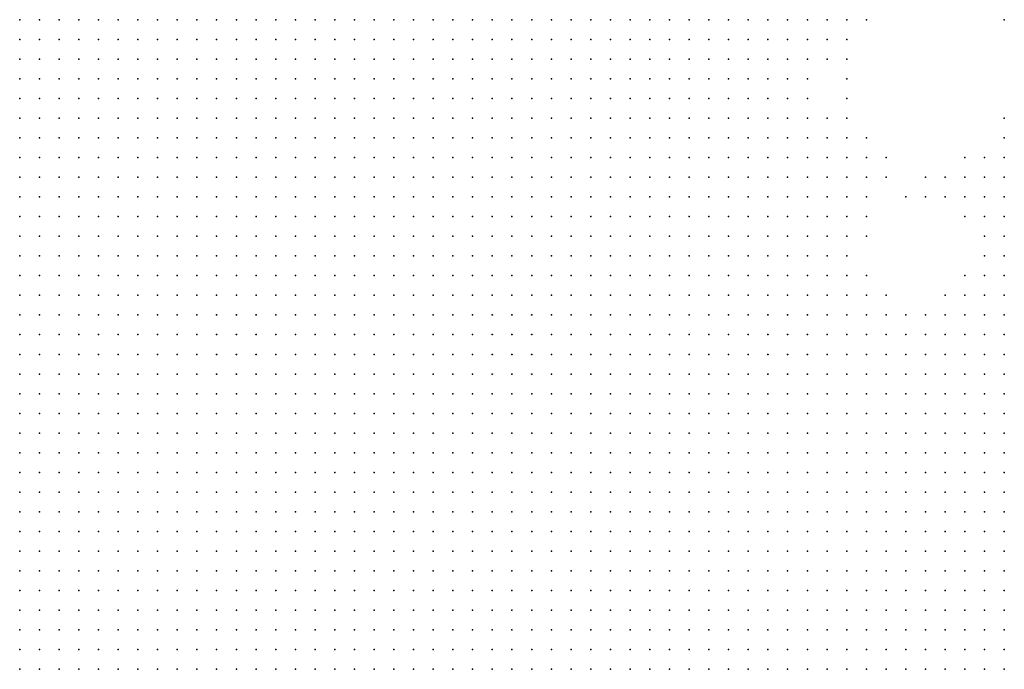
# Model space of a CAD drawing. Units: inches. Extents: x -0.82 to 0.82, y -1.07 to 1.07.
# Drawn here: x -0.3 to -0.2, y -0.07 to 0 of the extents above; entities that cross this region are included whole.
import ezdxf

# ---------------------------------------------------------------- set-up
doc = ezdxf.new("R2010")
doc.units = ezdxf.units.IN
doc.header["$MEASUREMENT"] = 0
doc.header["$PDMODE"] = 32
doc.header["$PDSIZE"] = 1e-05

msp = doc.modelspace()

# ---------------------------------------------------------------- linework, layer by layer
at = {"color": 0}
for p in [(-0.304, -0.002), (-0.302, -0.002), (-0.3, -0.002), (-0.298, -0.002), (-0.296, -0.002), (-0.294, -0.002), (-0.292, -0.002), (-0.29, -0.002), (-0.288, -0.002), (-0.286, -0.002), (-0.284, -0.002), (-0.282, -0.002), (-0.28, -0.002), (-0.278, -0.002), (-0.276, -0.002), (-0.274, -0.002), (-0.272, -0.002), (-0.27, -0.002), (-0.268, -0.002), (-0.266, -0.002), (-0.264, -0.002), (-0.262, -0.002), (-0.26, -0.002), (-0.258, -0.002), (-0.256, -0.002), (-0.254, -0.002), (-0.252, -0.002), (-0.25, -0.002), (-0.248, -0.002), (-0.246, -0.002), (-0.244, -0.002), (-0.242, -0.002), (-0.24, -0.002), (-0.238, -0.002), (-0.236, -0.002), (-0.234, -0.002), (-0.232, -0.002), (-0.23, -0.002), (-0.228, -0.002), (-0.226, -0.002), (-0.224, -0.002), (-0.222, -0.002), (-0.22, -0.002), (-0.218, -0.002), (-0.204, -0.002), (-0.304, -0.004), (-0.302, -0.004), (-0.3, -0.004), (-0.298, -0.004), (-0.296, -0.004), (-0.294, -0.004), (-0.292, -0.004), (-0.29, -0.004), (-0.288, -0.004), (-0.286, -0.004), (-0.284, -0.004), (-0.282, -0.004), (-0.28, -0.004), (-0.278, -0.004), (-0.276, -0.004), (-0.274, -0.004), (-0.272, -0.004), (-0.27, -0.004), (-0.268, -0.004), (-0.266, -0.004), (-0.264, -0.004), (-0.262, -0.004), (-0.26, -0.004), (-0.258, -0.004), (-0.256, -0.004), (-0.254, -0.004), (-0.252, -0.004), (-0.25, -0.004), (-0.248, -0.004), (-0.246, -0.004), (-0.244, -0.004), (-0.242, -0.004), (-0.24, -0.004), (-0.238, -0.004), (-0.236, -0.004), (-0.234, -0.004), (-0.232, -0.004), (-0.23, -0.004), (-0.228, -0.004), (-0.226, -0.004), (-0.224, -0.004), (-0.222, -0.004), (-0.22, -0.004), (-0.304, -0.006), (-0.302, -0.006), (-0.3, -0.006), (-0.298, -0.006), (-0.296, -0.006), (-0.294, -0.006), (-0.292, -0.006), (-0.29, -0.006), (-0.288, -0.006), (-0.286, -0.006), (-0.284, -0.006), (-0.282, -0.006), (-0.28, -0.006), (-0.278, -0.006), (-0.276, -0.006), (-0.274, -0.006), (-0.272, -0.006), (-0.27, -0.006), (-0.268, -0.006), (-0.266, -0.006), (-0.264, -0.006), (-0.262, -0.006), (-0.26, -0.006), (-0.258, -0.006), (-0.256, -0.006), (-0.254, -0.006), (-0.252, -0.006), (-0.25, -0.006), (-0.248, -0.006), (-0.246, -0.006), (-0.244, -0.006), (-0.242, -0.006), (-0.24, -0.006), (-0.238, -0.006), (-0.236, -0.006), (-0.234, -0.006), (-0.232, -0.006), (-0.23, -0.006), (-0.228, -0.006), (-0.226, -0.006), (-0.224, -0.006), (-0.222, -0.006), (-0.22, -0.006), (-0.304, -0.008), (-0.302, -0.008), (-0.3, -0.008), (-0.298, -0.008), (-0.296, -0.008), (-0.294, -0.008), (-0.292, -0.008), (-0.29, -0.008), (-0.288, -0.008), (-0.286, -0.008), (-0.284, -0.008), (-0.282, -0.008), (-0.28, -0.008), (-0.278, -0.008), (-0.276, -0.008), (-0.274, -0.008), (-0.272, -0.008), (-0.27, -0.008), (-0.268, -0.008), (-0.266, -0.008), (-0.264, -0.008), (-0.262, -0.008), (-0.26, -0.008), (-0.258, -0.008), (-0.256, -0.008), (-0.254, -0.008), (-0.252, -0.008), (-0.25, -0.008), (-0.248, -0.008), (-0.246, -0.008), (-0.244, -0.008), (-0.242, -0.008), (-0.24, -0.008), (-0.238, -0.008), (-0.236, -0.008), (-0.234, -0.008), (-0.232, -0.008), (-0.23, -0.008), (-0.228, -0.008), (-0.226, -0.008), (-0.224, -0.008), (-0.22, -0.008), (-0.304, -0.01), (-0.302, -0.01), (-0.3, -0.01), (-0.298, -0.01), (-0.296, -0.01), (-0.294, -0.01), (-0.292, -0.01), (-0.29, -0.01), (-0.288, -0.01), (-0.286, -0.01), (-0.284, -0.01), (-0.282, -0.01), (-0.28, -0.01), (-0.278, -0.01), (-0.276, -0.01), (-0.274, -0.01), (-0.272, -0.01), (-0.27, -0.01), (-0.268, -0.01), (-0.266, -0.01), (-0.264, -0.01), (-0.262, -0.01), (-0.26, -0.01), (-0.258, -0.01), (-0.256, -0.01), (-0.254, -0.01), (-0.252, -0.01), (-0.25, -0.01), (-0.248, -0.01), (-0.246, -0.01), (-0.244, -0.01), (-0.242, -0.01), (-0.24, -0.01), (-0.238, -0.01), (-0.236, -0.01), (-0.234, -0.01), (-0.232, -0.01), (-0.23, -0.01), (-0.228, -0.01), (-0.226, -0.01), (-0.224, -0.01), (-0.22, -0.01), (-0.304, -0.012), (-0.302, -0.012), (-0.3, -0.012), (-0.298, -0.012), (-0.296, -0.012), (-0.294, -0.012), (-0.292, -0.012), (-0.29, -0.012), (-0.288, -0.012), (-0.286, -0.012), (-0.284, -0.012), (-0.282, -0.012), (-0.28, -0.012), (-0.278, -0.012), (-0.276, -0.012), (-0.274, -0.012), (-0.272, -0.012), (-0.27, -0.012), (-0.268, -0.012), (-0.266, -0.012), (-0.264, -0.012), (-0.262, -0.012), (-0.26, -0.012), (-0.258, -0.012), (-0.256, -0.012), (-0.254, -0.012), (-0.252, -0.012), (-0.25, -0.012), (-0.248, -0.012), (-0.246, -0.012), (-0.244, -0.012), (-0.242, -0.012), (-0.24, -0.012), (-0.238, -0.012), (-0.236, -0.012), (-0.234, -0.012), (-0.232, -0.012), (-0.23, -0.012), (-0.228, -0.012), (-0.226, -0.012), (-0.224, -0.012), (-0.222, -0.012), (-0.22, -0.012), (-0.204, -0.012), (-0.304, -0.014), (-0.302, -0.014), (-0.3, -0.014), (-0.298, -0.014), (-0.296, -0.014), (-0.294, -0.014), (-0.292, -0.014), (-0.29, -0.014), (-0.288, -0.014), (-0.286, -0.014), (-0.284, -0.014), (-0.282, -0.014), (-0.28, -0.014), (-0.278, -0.014), (-0.276, -0.014), (-0.274, -0.014), (-0.272, -0.014), (-0.27, -0.014), (-0.268, -0.014), (-0.266, -0.014), (-0.264, -0.014), (-0.262, -0.014), (-0.26, -0.014), (-0.258, -0.014), (-0.256, -0.014), (-0.254, -0.014), (-0.252, -0.014), (-0.25, -0.014), (-0.248, -0.014), (-0.246, -0.014), (-0.244, -0.014), (-0.242, -0.014), (-0.24, -0.014), (-0.238, -0.014), (-0.236, -0.014), (-0.234, -0.014), (-0.232, -0.014), (-0.23, -0.014), (-0.228, -0.014), (-0.226, -0.014), (-0.224, -0.014), (-0.222, -0.014), (-0.22, -0.014), (-0.218, -0.014), (-0.204, -0.014), (-0.304, -0.016), (-0.302, -0.016), (-0.3, -0.016), (-0.298, -0.016), (-0.296, -0.016), (-0.294, -0.016), (-0.292, -0.016), (-0.29, -0.016), (-0.288, -0.016), (-0.286, -0.016), (-0.284, -0.016), (-0.282, -0.016), (-0.28, -0.016), (-0.278, -0.016), (-0.276, -0.016), (-0.274, -0.016), (-0.272, -0.016), (-0.27, -0.016), (-0.268, -0.016), (-0.266, -0.016), (-0.264, -0.016), (-0.262, -0.016), (-0.26, -0.016), (-0.258, -0.016), (-0.256, -0.016), (-0.254, -0.016), (-0.252, -0.016), (-0.25, -0.016), (-0.248, -0.016), (-0.246, -0.016), (-0.244, -0.016), (-0.242, -0.016), (-0.24, -0.016), (-0.238, -0.016), (-0.236, -0.016), (-0.234, -0.016), (-0.232, -0.016), (-0.23, -0.016), (-0.228, -0.016), (-0.226, -0.016), (-0.224, -0.016), (-0.222, -0.016), (-0.22, -0.016), (-0.218, -0.016), (-0.216, -0.016), (-0.208, -0.016), (-0.206, -0.016), (-0.204, -0.016), (-0.304, -0.018), (-0.302, -0.018), (-0.3, -0.018), (-0.298, -0.018), (-0.296, -0.018), (-0.294, -0.018), (-0.292, -0.018), (-0.29, -0.018), (-0.288, -0.018), (-0.286, -0.018), (-0.284, -0.018), (-0.282, -0.018), (-0.28, -0.018), (-0.278, -0.018), (-0.276, -0.018), (-0.274, -0.018), (-0.272, -0.018), (-0.27, -0.018), (-0.268, -0.018), (-0.266, -0.018), (-0.264, -0.018), (-0.262, -0.018), (-0.26, -0.018), (-0.258, -0.018), (-0.256, -0.018), (-0.254, -0.018), (-0.252, -0.018), (-0.25, -0.018), (-0.248, -0.018), (-0.246, -0.018), (-0.244, -0.018), (-0.242, -0.018), (-0.24, -0.018), (-0.238, -0.018), (-0.236, -0.018), (-0.234, -0.018), (-0.232, -0.018), (-0.23, -0.018), (-0.228, -0.018), (-0.226, -0.018), (-0.224, -0.018), (-0.222, -0.018), (-0.22, -0.018), (-0.218, -0.018), (-0.216, -0.018), (-0.212, -0.018), (-0.21, -0.018), (-0.208, -0.018), (-0.206, -0.018), (-0.204, -0.018), (-0.304, -0.02), (-0.302, -0.02), (-0.3, -0.02), (-0.298, -0.02), (-0.296, -0.02), (-0.294, -0.02), (-0.292, -0.02), (-0.29, -0.02), (-0.288, -0.02), (-0.286, -0.02), (-0.284, -0.02), (-0.282, -0.02), (-0.28, -0.02), (-0.278, -0.02), (-0.276, -0.02), (-0.274, -0.02), (-0.272, -0.02), (-0.27, -0.02), (-0.268, -0.02), (-0.266, -0.02), (-0.264, -0.02), (-0.262, -0.02), (-0.26, -0.02), (-0.258, -0.02), (-0.256, -0.02), (-0.254, -0.02), (-0.252, -0.02), (-0.25, -0.02), (-0.248, -0.02), (-0.246, -0.02), (-0.244, -0.02), (-0.242, -0.02), (-0.24, -0.02), (-0.238, -0.02), (-0.236, -0.02), (-0.234, -0.02), (-0.232, -0.02), (-0.23, -0.02), (-0.228, -0.02), (-0.226, -0.02), (-0.224, -0.02), (-0.222, -0.02), (-0.22, -0.02), (-0.218, -0.02), (-0.214, -0.02), (-0.212, -0.02), (-0.21, -0.02), (-0.208, -0.02), (-0.206, -0.02), (-0.204, -0.02), (-0.304, -0.022), (-0.302, -0.022), (-0.3, -0.022), (-0.298, -0.022), (-0.296, -0.022), (-0.294, -0.022), (-0.292, -0.022), (-0.29, -0.022), (-0.288, -0.022), (-0.286, -0.022), (-0.284, -0.022), (-0.282, -0.022), (-0.28, -0.022), (-0.278, -0.022), (-0.276, -0.022), (-0.274, -0.022), (-0.272, -0.022), (-0.27, -0.022), (-0.268, -0.022), (-0.266, -0.022), (-0.264, -0.022), (-0.262, -0.022), (-0.26, -0.022), (-0.258, -0.022), (-0.256, -0.022), (-0.254, -0.022), (-0.252, -0.022), (-0.25, -0.022), (-0.248, -0.022), (-0.246, -0.022), (-0.244, -0.022), (-0.242, -0.022), (-0.24, -0.022), (-0.238, -0.022), (-0.236, -0.022), (-0.234, -0.022), (-0.232, -0.022), (-0.23, -0.022), (-0.228, -0.022), (-0.226, -0.022), (-0.224, -0.022), (-0.222, -0.022), (-0.22, -0.022), (-0.218, -0.022), (-0.208, -0.022), (-0.206, -0.022), (-0.204, -0.022), (-0.304, -0.024), (-0.302, -0.024), (-0.3, -0.024), (-0.298, -0.024), (-0.296, -0.024), (-0.294, -0.024), (-0.292, -0.024), (-0.29, -0.024), (-0.288, -0.024), (-0.286, -0.024), (-0.284, -0.024), (-0.282, -0.024), (-0.28, -0.024), (-0.278, -0.024), (-0.276, -0.024), (-0.274, -0.024), (-0.272, -0.024), (-0.27, -0.024), (-0.268, -0.024), (-0.266, -0.024), (-0.264, -0.024), (-0.262, -0.024), (-0.26, -0.024), (-0.258, -0.024), (-0.256, -0.024), (-0.254, -0.024), (-0.252, -0.024), (-0.25, -0.024), (-0.248, -0.024), (-0.246, -0.024), (-0.244, -0.024), (-0.242, -0.024), (-0.24, -0.024), (-0.238, -0.024), (-0.236, -0.024), (-0.234, -0.024), (-0.232, -0.024), (-0.23, -0.024), (-0.228, -0.024), (-0.226, -0.024), (-0.224, -0.024), (-0.222, -0.024), (-0.22, -0.024), (-0.218, -0.024), (-0.206, -0.024), (-0.204, -0.024), (-0.304, -0.026), (-0.302, -0.026), (-0.3, -0.026), (-0.298, -0.026), (-0.296, -0.026), (-0.294, -0.026), (-0.292, -0.026), (-0.29, -0.026), (-0.288, -0.026), (-0.286, -0.026), (-0.284, -0.026), (-0.282, -0.026), (-0.28, -0.026), (-0.278, -0.026), (-0.276, -0.026), (-0.274, -0.026), (-0.272, -0.026), (-0.27, -0.026), (-0.268, -0.026), (-0.266, -0.026), (-0.264, -0.026), (-0.262, -0.026), (-0.26, -0.026), (-0.258, -0.026), (-0.256, -0.026), (-0.254, -0.026), (-0.252, -0.026), (-0.25, -0.026), (-0.248, -0.026), (-0.246, -0.026), (-0.244, -0.026), (-0.242, -0.026), (-0.24, -0.026), (-0.238, -0.026), (-0.236, -0.026), (-0.234, -0.026), (-0.232, -0.026), (-0.23, -0.026), (-0.228, -0.026), (-0.226, -0.026), (-0.224, -0.026), (-0.222, -0.026), (-0.22, -0.026), (-0.206, -0.026), (-0.204, -0.026), (-0.304, -0.028), (-0.302, -0.028), (-0.3, -0.028), (-0.298, -0.028), (-0.296, -0.028), (-0.294, -0.028), (-0.292, -0.028), (-0.29, -0.028), (-0.288, -0.028), (-0.286, -0.028), (-0.284, -0.028), (-0.282, -0.028), (-0.28, -0.028), (-0.278, -0.028), (-0.276, -0.028), (-0.274, -0.028), (-0.272, -0.028), (-0.27, -0.028), (-0.268, -0.028), (-0.266, -0.028), (-0.264, -0.028), (-0.262, -0.028), (-0.26, -0.028), (-0.258, -0.028), (-0.256, -0.028), (-0.254, -0.028), (-0.252, -0.028), (-0.25, -0.028), (-0.248, -0.028), (-0.246, -0.028), (-0.244, -0.028), (-0.242, -0.028), (-0.24, -0.028), (-0.238, -0.028), (-0.236, -0.028), (-0.234, -0.028), (-0.232, -0.028), (-0.23, -0.028), (-0.228, -0.028), (-0.226, -0.028), (-0.224, -0.028), (-0.222, -0.028), (-0.22, -0.028), (-0.218, -0.028), (-0.208, -0.028), (-0.206, -0.028), (-0.204, -0.028), (-0.304, -0.03), (-0.302, -0.03), (-0.3, -0.03), (-0.298, -0.03), (-0.296, -0.03), (-0.294, -0.03), (-0.292, -0.03), (-0.29, -0.03), (-0.288, -0.03), (-0.286, -0.03), (-0.284, -0.03), (-0.282, -0.03), (-0.28, -0.03), (-0.278, -0.03), (-0.276, -0.03), (-0.274, -0.03), (-0.272, -0.03), (-0.27, -0.03), (-0.268, -0.03), (-0.266, -0.03), (-0.264, -0.03), (-0.262, -0.03), (-0.26, -0.03), (-0.258, -0.03), (-0.256, -0.03), (-0.254, -0.03), (-0.252, -0.03), (-0.25, -0.03), (-0.248, -0.03), (-0.246, -0.03), (-0.244, -0.03), (-0.242, -0.03), (-0.24, -0.03), (-0.238, -0.03), (-0.236, -0.03), (-0.234, -0.03), (-0.232, -0.03), (-0.23, -0.03), (-0.228, -0.03), (-0.226, -0.03), (-0.224, -0.03), (-0.222, -0.03), (-0.22, -0.03), (-0.218, -0.03), (-0.216, -0.03), (-0.21, -0.03), (-0.208, -0.03), (-0.206, -0.03), (-0.204, -0.03), (-0.304, -0.032), (-0.302, -0.032), (-0.3, -0.032), (-0.298, -0.032), (-0.296, -0.032), (-0.294, -0.032), (-0.292, -0.032), (-0.29, -0.032), (-0.288, -0.032), (-0.286, -0.032), (-0.284, -0.032), (-0.282, -0.032), (-0.28, -0.032), (-0.278, -0.032), (-0.276, -0.032), (-0.274, -0.032), (-0.272, -0.032), (-0.27, -0.032), (-0.268, -0.032), (-0.266, -0.032), (-0.264, -0.032), (-0.262, -0.032), (-0.26, -0.032), (-0.258, -0.032), (-0.256, -0.032), (-0.254, -0.032), (-0.252, -0.032), (-0.25, -0.032), (-0.248, -0.032), (-0.246, -0.032), (-0.244, -0.032), (-0.242, -0.032), (-0.24, -0.032), (-0.238, -0.032), (-0.236, -0.032), (-0.234, -0.032), (-0.232, -0.032), (-0.23, -0.032), (-0.228, -0.032), (-0.226, -0.032), (-0.224, -0.032), (-0.222, -0.032), (-0.22, -0.032), (-0.218, -0.032), (-0.216, -0.032), (-0.214, -0.032), (-0.212, -0.032), (-0.21, -0.032), (-0.208, -0.032), (-0.206, -0.032), (-0.204, -0.032), (-0.304, -0.034), (-0.302, -0.034), (-0.3, -0.034), (-0.298, -0.034), (-0.296, -0.034), (-0.294, -0.034), (-0.292, -0.034), (-0.29, -0.034), (-0.288, -0.034), (-0.286, -0.034), (-0.284, -0.034), (-0.282, -0.034), (-0.28, -0.034), (-0.278, -0.034), (-0.276, -0.034), (-0.274, -0.034), (-0.272, -0.034), (-0.27, -0.034), (-0.268, -0.034), (-0.266, -0.034), (-0.264, -0.034), (-0.262, -0.034), (-0.26, -0.034), (-0.258, -0.034), (-0.256, -0.034), (-0.254, -0.034), (-0.252, -0.034), (-0.25, -0.034), (-0.248, -0.034), (-0.246, -0.034), (-0.244, -0.034), (-0.242, -0.034), (-0.24, -0.034), (-0.238, -0.034), (-0.236, -0.034), (-0.234, -0.034), (-0.232, -0.034), (-0.23, -0.034), (-0.228, -0.034), (-0.226, -0.034), (-0.224, -0.034), (-0.222, -0.034), (-0.22, -0.034), (-0.218, -0.034), (-0.216, -0.034), (-0.214, -0.034), (-0.212, -0.034), (-0.21, -0.034), (-0.208, -0.034), (-0.206, -0.034), (-0.204, -0.034), (-0.304, -0.036), (-0.302, -0.036), (-0.3, -0.036), (-0.298, -0.036), (-0.296, -0.036), (-0.294, -0.036), (-0.292, -0.036), (-0.29, -0.036), (-0.288, -0.036), (-0.286, -0.036), (-0.284, -0.036), (-0.282, -0.036), (-0.28, -0.036), (-0.278, -0.036), (-0.276, -0.036), (-0.274, -0.036), (-0.272, -0.036), (-0.27, -0.036), (-0.268, -0.036), (-0.266, -0.036), (-0.264, -0.036), (-0.262, -0.036), (-0.26, -0.036), (-0.258, -0.036), (-0.256, -0.036), (-0.254, -0.036), (-0.252, -0.036), (-0.25, -0.036), (-0.248, -0.036), (-0.246, -0.036), (-0.244, -0.036), (-0.242, -0.036), (-0.24, -0.036), (-0.238, -0.036), (-0.236, -0.036), (-0.234, -0.036), (-0.232, -0.036), (-0.23, -0.036), (-0.228, -0.036), (-0.226, -0.036), (-0.224, -0.036), (-0.222, -0.036), (-0.22, -0.036), (-0.218, -0.036), (-0.216, -0.036), (-0.214, -0.036), (-0.212, -0.036), (-0.21, -0.036), (-0.208, -0.036), (-0.206, -0.036), (-0.204, -0.036), (-0.304, -0.038), (-0.302, -0.038), (-0.3, -0.038), (-0.298, -0.038), (-0.296, -0.038), (-0.294, -0.038), (-0.292, -0.038), (-0.29, -0.038), (-0.288, -0.038), (-0.286, -0.038), (-0.284, -0.038), (-0.282, -0.038), (-0.28, -0.038), (-0.278, -0.038), (-0.276, -0.038), (-0.274, -0.038), (-0.272, -0.038), (-0.27, -0.038), (-0.268, -0.038), (-0.266, -0.038), (-0.264, -0.038), (-0.262, -0.038), (-0.26, -0.038), (-0.258, -0.038), (-0.256, -0.038), (-0.254, -0.038), (-0.252, -0.038), (-0.25, -0.038), (-0.248, -0.038), (-0.246, -0.038), (-0.244, -0.038), (-0.242, -0.038), (-0.24, -0.038), (-0.238, -0.038), (-0.236, -0.038), (-0.234, -0.038), (-0.232, -0.038), (-0.23, -0.038), (-0.228, -0.038), (-0.226, -0.038), (-0.224, -0.038), (-0.222, -0.038), (-0.22, -0.038), (-0.218, -0.038), (-0.216, -0.038), (-0.214, -0.038), (-0.212, -0.038), (-0.21, -0.038), (-0.208, -0.038), (-0.206, -0.038), (-0.204, -0.038), (-0.304, -0.04), (-0.302, -0.04), (-0.3, -0.04), (-0.298, -0.04), (-0.296, -0.04), (-0.294, -0.04), (-0.292, -0.04), (-0.29, -0.04), (-0.288, -0.04), (-0.286, -0.04), (-0.284, -0.04), (-0.282, -0.04), (-0.28, -0.04), (-0.278, -0.04), (-0.276, -0.04), (-0.274, -0.04), (-0.272, -0.04), (-0.27, -0.04), (-0.268, -0.04), (-0.266, -0.04), (-0.264, -0.04), (-0.262, -0.04), (-0.26, -0.04), (-0.258, -0.04), (-0.256, -0.04), (-0.254, -0.04), (-0.252, -0.04), (-0.25, -0.04), (-0.248, -0.04), (-0.246, -0.04), (-0.244, -0.04), (-0.242, -0.04), (-0.24, -0.04), (-0.238, -0.04), (-0.236, -0.04), (-0.234, -0.04), (-0.232, -0.04), (-0.23, -0.04), (-0.228, -0.04), (-0.226, -0.04), (-0.224, -0.04), (-0.222, -0.04), (-0.22, -0.04), (-0.218, -0.04), (-0.216, -0.04), (-0.214, -0.04), (-0.212, -0.04), (-0.21, -0.04), (-0.208, -0.04), (-0.206, -0.04), (-0.204, -0.04), (-0.304, -0.042), (-0.302, -0.042), (-0.3, -0.042), (-0.298, -0.042), (-0.296, -0.042), (-0.294, -0.042), (-0.292, -0.042), (-0.29, -0.042), (-0.288, -0.042), (-0.286, -0.042), (-0.284, -0.042), (-0.282, -0.042), (-0.28, -0.042), (-0.278, -0.042), (-0.276, -0.042), (-0.274, -0.042), (-0.272, -0.042), (-0.27, -0.042), (-0.268, -0.042), (-0.266, -0.042), (-0.264, -0.042), (-0.262, -0.042), (-0.26, -0.042), (-0.258, -0.042), (-0.256, -0.042), (-0.254, -0.042), (-0.252, -0.042), (-0.25, -0.042), (-0.248, -0.042), (-0.246, -0.042), (-0.244, -0.042), (-0.242, -0.042), (-0.24, -0.042), (-0.238, -0.042), (-0.236, -0.042), (-0.234, -0.042), (-0.232, -0.042), (-0.23, -0.042), (-0.228, -0.042), (-0.226, -0.042), (-0.224, -0.042), (-0.222, -0.042), (-0.22, -0.042), (-0.218, -0.042), (-0.216, -0.042), (-0.214, -0.042), (-0.212, -0.042), (-0.21, -0.042), (-0.208, -0.042), (-0.206, -0.042), (-0.204, -0.042), (-0.304, -0.044), (-0.302, -0.044), (-0.3, -0.044), (-0.298, -0.044), (-0.296, -0.044), (-0.294, -0.044), (-0.292, -0.044), (-0.29, -0.044), (-0.288, -0.044), (-0.286, -0.044), (-0.284, -0.044), (-0.282, -0.044), (-0.28, -0.044), (-0.278, -0.044), (-0.276, -0.044), (-0.274, -0.044), (-0.272, -0.044), (-0.27, -0.044), (-0.268, -0.044), (-0.266, -0.044), (-0.264, -0.044), (-0.262, -0.044), (-0.26, -0.044), (-0.258, -0.044), (-0.256, -0.044), (-0.254, -0.044), (-0.252, -0.044), (-0.25, -0.044), (-0.248, -0.044), (-0.246, -0.044), (-0.244, -0.044), (-0.242, -0.044), (-0.24, -0.044), (-0.238, -0.044), (-0.236, -0.044), (-0.234, -0.044), (-0.232, -0.044), (-0.23, -0.044), (-0.228, -0.044), (-0.226, -0.044), (-0.224, -0.044), (-0.222, -0.044), (-0.22, -0.044), (-0.218, -0.044), (-0.216, -0.044), (-0.214, -0.044), (-0.212, -0.044), (-0.21, -0.044), (-0.208, -0.044), (-0.206, -0.044), (-0.204, -0.044), (-0.304, -0.046), (-0.302, -0.046), (-0.3, -0.046), (-0.298, -0.046), (-0.296, -0.046), (-0.294, -0.046), (-0.292, -0.046), (-0.29, -0.046), (-0.288, -0.046), (-0.286, -0.046), (-0.284, -0.046), (-0.282, -0.046), (-0.28, -0.046), (-0.278, -0.046), (-0.276, -0.046), (-0.274, -0.046), (-0.272, -0.046), (-0.27, -0.046), (-0.268, -0.046), (-0.266, -0.046), (-0.264, -0.046), (-0.262, -0.046), (-0.26, -0.046), (-0.258, -0.046), (-0.256, -0.046), (-0.254, -0.046), (-0.252, -0.046), (-0.25, -0.046), (-0.248, -0.046), (-0.246, -0.046), (-0.244, -0.046), (-0.242, -0.046), (-0.24, -0.046), (-0.238, -0.046), (-0.236, -0.046), (-0.234, -0.046), (-0.232, -0.046), (-0.23, -0.046), (-0.228, -0.046), (-0.226, -0.046), (-0.224, -0.046), (-0.222, -0.046), (-0.22, -0.046), (-0.218, -0.046), (-0.216, -0.046), (-0.214, -0.046), (-0.212, -0.046), (-0.21, -0.046), (-0.208, -0.046), (-0.206, -0.046), (-0.204, -0.046), (-0.304, -0.048), (-0.302, -0.048), (-0.3, -0.048), (-0.298, -0.048), (-0.296, -0.048), (-0.294, -0.048), (-0.292, -0.048), (-0.29, -0.048), (-0.288, -0.048), (-0.286, -0.048), (-0.284, -0.048), (-0.282, -0.048), (-0.28, -0.048), (-0.278, -0.048), (-0.276, -0.048), (-0.274, -0.048), (-0.272, -0.048), (-0.27, -0.048), (-0.268, -0.048), (-0.266, -0.048), (-0.264, -0.048), (-0.262, -0.048), (-0.26, -0.048), (-0.258, -0.048), (-0.256, -0.048), (-0.254, -0.048), (-0.252, -0.048), (-0.25, -0.048), (-0.248, -0.048), (-0.246, -0.048), (-0.244, -0.048), (-0.242, -0.048), (-0.24, -0.048), (-0.238, -0.048), (-0.236, -0.048), (-0.234, -0.048), (-0.232, -0.048), (-0.23, -0.048), (-0.228, -0.048), (-0.226, -0.048), (-0.224, -0.048), (-0.222, -0.048), (-0.22, -0.048), (-0.218, -0.048), (-0.216, -0.048), (-0.214, -0.048), (-0.212, -0.048), (-0.21, -0.048), (-0.208, -0.048), (-0.206, -0.048), (-0.204, -0.048), (-0.304, -0.05), (-0.302, -0.05), (-0.3, -0.05), (-0.298, -0.05), (-0.296, -0.05), (-0.294, -0.05), (-0.292, -0.05), (-0.29, -0.05), (-0.288, -0.05), (-0.286, -0.05), (-0.284, -0.05), (-0.282, -0.05), (-0.28, -0.05), (-0.278, -0.05), (-0.276, -0.05), (-0.274, -0.05), (-0.272, -0.05), (-0.27, -0.05), (-0.268, -0.05), (-0.266, -0.05), (-0.264, -0.05), (-0.262, -0.05), (-0.26, -0.05), (-0.258, -0.05), (-0.256, -0.05), (-0.254, -0.05), (-0.252, -0.05), (-0.25, -0.05), (-0.248, -0.05), (-0.246, -0.05), (-0.244, -0.05), (-0.242, -0.05), (-0.24, -0.05), (-0.238, -0.05), (-0.236, -0.05), (-0.234, -0.05), (-0.232, -0.05), (-0.23, -0.05), (-0.228, -0.05), (-0.226, -0.05), (-0.224, -0.05), (-0.222, -0.05), (-0.22, -0.05), (-0.218, -0.05), (-0.216, -0.05), (-0.214, -0.05), (-0.212, -0.05), (-0.21, -0.05), (-0.208, -0.05), (-0.206, -0.05), (-0.204, -0.05), (-0.304, -0.052), (-0.302, -0.052), (-0.3, -0.052), (-0.298, -0.052), (-0.296, -0.052), (-0.294, -0.052), (-0.292, -0.052), (-0.29, -0.052), (-0.288, -0.052), (-0.286, -0.052), (-0.284, -0.052), (-0.282, -0.052), (-0.28, -0.052), (-0.278, -0.052), (-0.276, -0.052), (-0.274, -0.052), (-0.272, -0.052), (-0.27, -0.052), (-0.268, -0.052), (-0.266, -0.052), (-0.264, -0.052), (-0.262, -0.052), (-0.26, -0.052), (-0.258, -0.052), (-0.256, -0.052), (-0.254, -0.052), (-0.252, -0.052), (-0.25, -0.052), (-0.248, -0.052), (-0.246, -0.052), (-0.244, -0.052), (-0.242, -0.052), (-0.24, -0.052), (-0.238, -0.052), (-0.236, -0.052), (-0.234, -0.052), (-0.232, -0.052), (-0.23, -0.052), (-0.228, -0.052), (-0.226, -0.052), (-0.224, -0.052), (-0.222, -0.052), (-0.22, -0.052), (-0.218, -0.052), (-0.216, -0.052), (-0.214, -0.052), (-0.212, -0.052), (-0.21, -0.052), (-0.208, -0.052), (-0.206, -0.052), (-0.204, -0.052), (-0.304, -0.054), (-0.302, -0.054), (-0.3, -0.054), (-0.298, -0.054), (-0.296, -0.054), (-0.294, -0.054), (-0.292, -0.054), (-0.29, -0.054), (-0.288, -0.054), (-0.286, -0.054), (-0.284, -0.054), (-0.282, -0.054), (-0.28, -0.054), (-0.278, -0.054), (-0.276, -0.054), (-0.274, -0.054), (-0.272, -0.054), (-0.27, -0.054), (-0.268, -0.054), (-0.266, -0.054), (-0.264, -0.054), (-0.262, -0.054), (-0.26, -0.054), (-0.258, -0.054), (-0.256, -0.054), (-0.254, -0.054), (-0.252, -0.054), (-0.25, -0.054), (-0.248, -0.054), (-0.246, -0.054), (-0.244, -0.054), (-0.242, -0.054), (-0.24, -0.054), (-0.238, -0.054), (-0.236, -0.054), (-0.234, -0.054), (-0.232, -0.054), (-0.23, -0.054), (-0.228, -0.054), (-0.226, -0.054), (-0.224, -0.054), (-0.222, -0.054), (-0.22, -0.054), (-0.218, -0.054), (-0.216, -0.054), (-0.214, -0.054), (-0.212, -0.054), (-0.21, -0.054), (-0.208, -0.054), (-0.206, -0.054), (-0.204, -0.054), (-0.304, -0.056), (-0.302, -0.056), (-0.3, -0.056), (-0.298, -0.056), (-0.296, -0.056), (-0.294, -0.056), (-0.292, -0.056), (-0.29, -0.056), (-0.288, -0.056), (-0.286, -0.056), (-0.284, -0.056), (-0.282, -0.056), (-0.28, -0.056), (-0.278, -0.056), (-0.276, -0.056), (-0.274, -0.056), (-0.272, -0.056), (-0.27, -0.056), (-0.268, -0.056), (-0.266, -0.056), (-0.264, -0.056), (-0.262, -0.056), (-0.26, -0.056), (-0.258, -0.056), (-0.256, -0.056), (-0.254, -0.056), (-0.252, -0.056), (-0.25, -0.056), (-0.248, -0.056), (-0.246, -0.056), (-0.244, -0.056), (-0.242, -0.056), (-0.24, -0.056), (-0.238, -0.056), (-0.236, -0.056), (-0.234, -0.056), (-0.232, -0.056), (-0.23, -0.056), (-0.228, -0.056), (-0.226, -0.056), (-0.224, -0.056), (-0.222, -0.056), (-0.22, -0.056), (-0.218, -0.056), (-0.216, -0.056), (-0.214, -0.056), (-0.212, -0.056), (-0.21, -0.056), (-0.208, -0.056), (-0.206, -0.056), (-0.204, -0.056), (-0.304, -0.058), (-0.302, -0.058), (-0.3, -0.058), (-0.298, -0.058), (-0.296, -0.058), (-0.294, -0.058), (-0.292, -0.058), (-0.29, -0.058), (-0.288, -0.058), (-0.286, -0.058), (-0.284, -0.058), (-0.282, -0.058), (-0.28, -0.058), (-0.278, -0.058), (-0.276, -0.058), (-0.274, -0.058), (-0.272, -0.058), (-0.27, -0.058), (-0.268, -0.058), (-0.266, -0.058), (-0.264, -0.058), (-0.262, -0.058), (-0.26, -0.058), (-0.258, -0.058), (-0.256, -0.058), (-0.254, -0.058), (-0.252, -0.058), (-0.25, -0.058), (-0.248, -0.058), (-0.246, -0.058), (-0.244, -0.058), (-0.242, -0.058), (-0.24, -0.058), (-0.238, -0.058), (-0.236, -0.058), (-0.234, -0.058), (-0.232, -0.058), (-0.23, -0.058), (-0.228, -0.058), (-0.226, -0.058), (-0.224, -0.058), (-0.222, -0.058), (-0.22, -0.058), (-0.218, -0.058), (-0.216, -0.058), (-0.214, -0.058), (-0.212, -0.058), (-0.21, -0.058), (-0.208, -0.058), (-0.206, -0.058), (-0.204, -0.058), (-0.304, -0.06), (-0.302, -0.06), (-0.3, -0.06), (-0.298, -0.06), (-0.296, -0.06), (-0.294, -0.06), (-0.292, -0.06), (-0.29, -0.06), (-0.288, -0.06), (-0.286, -0.06), (-0.284, -0.06), (-0.282, -0.06), (-0.28, -0.06), (-0.278, -0.06), (-0.276, -0.06), (-0.274, -0.06), (-0.272, -0.06), (-0.27, -0.06), (-0.268, -0.06), (-0.266, -0.06), (-0.264, -0.06), (-0.262, -0.06), (-0.26, -0.06), (-0.258, -0.06), (-0.256, -0.06), (-0.254, -0.06), (-0.252, -0.06), (-0.25, -0.06), (-0.248, -0.06), (-0.246, -0.06), (-0.244, -0.06), (-0.242, -0.06), (-0.24, -0.06), (-0.238, -0.06), (-0.236, -0.06), (-0.234, -0.06), (-0.232, -0.06), (-0.23, -0.06), (-0.228, -0.06), (-0.226, -0.06), (-0.224, -0.06), (-0.222, -0.06), (-0.22, -0.06), (-0.218, -0.06), (-0.216, -0.06), (-0.214, -0.06), (-0.212, -0.06), (-0.21, -0.06), (-0.208, -0.06), (-0.206, -0.06), (-0.204, -0.06), (-0.304, -0.062), (-0.302, -0.062), (-0.3, -0.062), (-0.298, -0.062), (-0.296, -0.062), (-0.294, -0.062), (-0.292, -0.062), (-0.29, -0.062), (-0.288, -0.062), (-0.286, -0.062), (-0.284, -0.062), (-0.282, -0.062), (-0.28, -0.062), (-0.278, -0.062), (-0.276, -0.062), (-0.274, -0.062), (-0.272, -0.062), (-0.27, -0.062), (-0.268, -0.062), (-0.266, -0.062), (-0.264, -0.062), (-0.262, -0.062), (-0.26, -0.062), (-0.258, -0.062), (-0.256, -0.062), (-0.254, -0.062), (-0.252, -0.062), (-0.25, -0.062), (-0.248, -0.062), (-0.246, -0.062), (-0.244, -0.062), (-0.242, -0.062), (-0.24, -0.062), (-0.238, -0.062), (-0.236, -0.062), (-0.234, -0.062), (-0.232, -0.062), (-0.23, -0.062), (-0.228, -0.062), (-0.226, -0.062), (-0.224, -0.062), (-0.222, -0.062), (-0.22, -0.062), (-0.218, -0.062), (-0.216, -0.062), (-0.214, -0.062), (-0.212, -0.062), (-0.21, -0.062), (-0.208, -0.062), (-0.206, -0.062), (-0.204, -0.062), (-0.304, -0.064), (-0.302, -0.064), (-0.3, -0.064), (-0.298, -0.064), (-0.296, -0.064), (-0.294, -0.064), (-0.292, -0.064), (-0.29, -0.064), (-0.288, -0.064), (-0.286, -0.064), (-0.284, -0.064), (-0.282, -0.064), (-0.28, -0.064), (-0.278, -0.064), (-0.276, -0.064), (-0.274, -0.064), (-0.272, -0.064), (-0.27, -0.064), (-0.268, -0.064), (-0.266, -0.064), (-0.264, -0.064), (-0.262, -0.064), (-0.26, -0.064), (-0.258, -0.064), (-0.256, -0.064), (-0.254, -0.064), (-0.252, -0.064), (-0.25, -0.064), (-0.248, -0.064), (-0.246, -0.064), (-0.244, -0.064), (-0.242, -0.064), (-0.24, -0.064), (-0.238, -0.064), (-0.236, -0.064), (-0.234, -0.064), (-0.232, -0.064), (-0.23, -0.064), (-0.228, -0.064), (-0.226, -0.064), (-0.224, -0.064), (-0.222, -0.064), (-0.22, -0.064), (-0.218, -0.064), (-0.216, -0.064), (-0.214, -0.064), (-0.212, -0.064), (-0.21, -0.064), (-0.208, -0.064), (-0.206, -0.064), (-0.204, -0.064), (-0.304, -0.066), (-0.302, -0.066), (-0.3, -0.066), (-0.298, -0.066), (-0.296, -0.066), (-0.294, -0.066), (-0.292, -0.066), (-0.29, -0.066), (-0.288, -0.066), (-0.286, -0.066), (-0.284, -0.066), (-0.282, -0.066), (-0.28, -0.066), (-0.278, -0.066), (-0.276, -0.066), (-0.274, -0.066), (-0.272, -0.066), (-0.27, -0.066), (-0.268, -0.066), (-0.266, -0.066), (-0.264, -0.066), (-0.262, -0.066), (-0.26, -0.066), (-0.258, -0.066), (-0.256, -0.066), (-0.254, -0.066), (-0.252, -0.066), (-0.25, -0.066), (-0.248, -0.066), (-0.246, -0.066), (-0.244, -0.066), (-0.242, -0.066), (-0.24, -0.066), (-0.238, -0.066), (-0.236, -0.066), (-0.234, -0.066), (-0.232, -0.066), (-0.23, -0.066), (-0.228, -0.066), (-0.226, -0.066), (-0.224, -0.066), (-0.222, -0.066), (-0.22, -0.066), (-0.218, -0.066), (-0.216, -0.066), (-0.214, -0.066), (-0.212, -0.066), (-0.21, -0.066), (-0.208, -0.066), (-0.206, -0.066), (-0.204, -0.066), (-0.304, -0.068), (-0.302, -0.068), (-0.3, -0.068), (-0.298, -0.068), (-0.296, -0.068), (-0.294, -0.068), (-0.292, -0.068), (-0.29, -0.068), (-0.288, -0.068), (-0.286, -0.068), (-0.284, -0.068), (-0.282, -0.068), (-0.28, -0.068), (-0.278, -0.068), (-0.276, -0.068), (-0.274, -0.068), (-0.272, -0.068), (-0.27, -0.068), (-0.268, -0.068), (-0.266, -0.068), (-0.264, -0.068), (-0.262, -0.068), (-0.26, -0.068), (-0.258, -0.068), (-0.256, -0.068), (-0.254, -0.068), (-0.252, -0.068), (-0.25, -0.068), (-0.248, -0.068), (-0.246, -0.068), (-0.244, -0.068), (-0.242, -0.068), (-0.24, -0.068), (-0.238, -0.068), (-0.236, -0.068), (-0.234, -0.068), (-0.232, -0.068), (-0.23, -0.068), (-0.228, -0.068), (-0.226, -0.068), (-0.224, -0.068), (-0.222, -0.068), (-0.22, -0.068), (-0.218, -0.068), (-0.216, -0.068), (-0.214, -0.068), (-0.212, -0.068), (-0.21, -0.068), (-0.208, -0.068), (-0.206, -0.068), (-0.204, -0.068)]:
    msp.add_point(p, dxfattribs=at)

doc.saveas('drawing.dxf')
